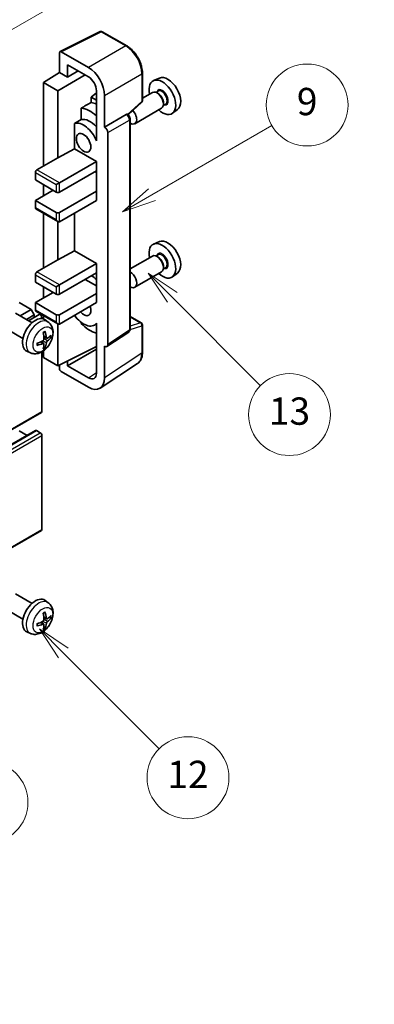
# Model space of a CAD drawing. Units: millimetres. Extents: x 0 to 7304, y 0 to 984.
# Drawn here: x 400 to 478, y 453 to 669 of the extents above; entities that cross this region are included whole.
import ezdxf

# ---------------------------------------------------------------- set-up
doc = ezdxf.new("R2010")
doc.units = ezdxf.units.MM
doc.header["$LTSCALE"] = 3
doc.layers.get('Defpoints').update_dxf_attribs({"lineweight": 25})
for name, color, linetype, lineweight in [('Dimension (ISO)', 7, 'Continuous', 18), ('Symbol (TK)', 100, 'Continuous', 18), ('Visible (ISO)', 7, 'Continuous', 35), ('Visible Narrow (ISO)', 7, 'Continuous', 25)]:
    doc.layers.add(name, color=color, linetype=linetype, lineweight=lineweight)
doc.styles.add('Note Text (TK)', font='txt')
doc.styles.add('Note Text (TK2)', font='txt')
doc.dimstyles.new('Default - Method 1b (TK)', dxfattribs={"dimscale": 3, "dimtxt": 2.5, "dimasz": 2.5, "dimexe": 1, "dimexo": 1.5, "dimgap": 1, "dimtad": 1, "dimtoh": 1, "dimrnd": 1e-08, "dimdsep": 46, "dimtxsty": 'Note Text (TK)', "dimcen": 0.09, "dimdle": 5, "dimclrd": 100, "dimclre": 100, "dimclrt": 7, "dimadec": 1, "dimazin": 1, "dimtfac": 1, "dimtmove": 0, "dimatfit": 3, "dimfxl": 1, "dimtolj": 1, "dimlwd": -1, "dimlwe": -1, "dimarcsym": 0})

# ---------------------------------------------------------------- blocks, each defined once
blk = doc.blocks.new('バルーン5')
at = {"layer": 'Symbol (TK)', "color": 100}
for p, q in [((145.257, 229.291), (162.153, 239.046)), ((145.007, 229.724), (143.092, 228.041)), ((145.257, 229.291), (143.092, 228.041)), ((143.092, 228.041), (145.507, 228.858))]:
    blk.add_line(p, q, dxfattribs=at)
at = {"layer": 'Symbol (TK)'}
blk.add_circle((164.751, 240.546), 3, dxfattribs=at)
at = {"layer": 'Symbol (TK)', "color": 7, "insert": (164.751, 240.528), "char_height": 2, "attachment_point": 5, "style": 'Note Text (TK2)'}
blk.add_mtext('2', dxfattribs=at)
blk = doc.blocks.new('バルーン6')
at = {"layer": 'Symbol (TK)', "color": 100}
for p, q in [((135.352, 183.905), (133.585, 185.673)), ((135.706, 184.259), (133.585, 185.673)), ((133.585, 185.673), (134.999, 183.552)), ((135.352, 183.905), (143.295, 175.963))]:
    blk.add_line(p, q, dxfattribs=at)
at = {"layer": 'Symbol (TK)'}
blk.add_circle((145.408, 173.85), 3, dxfattribs=at)
at = {"layer": 'Symbol (TK)', "color": 7, "insert": (145.408, 173.844), "char_height": 2, "attachment_point": 5, "style": 'Note Text (TK2)'}
blk.add_mtext('3', dxfattribs=at)
blk = doc.blocks.new('バルーン8')
at = {"layer": 'Symbol (TK)', "color": 100}
for p, q in [((151.008, 184.777), (149.24, 186.544)), ((151.361, 185.13), (149.24, 186.544)), ((149.24, 186.544), (150.654, 184.423)), ((151.008, 184.777), (158.022, 177.762))]:
    blk.add_line(p, q, dxfattribs=at)
at = {"layer": 'Symbol (TK)'}
blk.add_circle((160.135, 175.649), 3, dxfattribs=at)
at = {"layer": 'Symbol (TK)', "color": 7, "insert": (160.135, 175.632), "char_height": 2, "attachment_point": 5, "style": 'Note Text (TK2)'}
blk.add_mtext('12', dxfattribs=at)
blk = doc.blocks.new('バルーン9')
at = {"layer": 'Symbol (TK)', "color": 100}
for p, q in [((158.992, 210.824), (157.224, 212.592)), ((159.346, 211.178), (157.224, 212.592)), ((157.224, 212.592), (158.639, 210.47)), ((158.992, 210.824), (165.461, 204.355))]:
    blk.add_line(p, q, dxfattribs=at)
at = {"layer": 'Symbol (TK)'}
blk.add_circle((167.574, 202.242), 3, dxfattribs=at)
at = {"layer": 'Symbol (TK)', "color": 7, "insert": (167.574, 202.236), "char_height": 2, "attachment_point": 5, "style": 'Note Text (TK2)'}
blk.add_mtext('13', dxfattribs=at)
blk = doc.blocks.new('バルーン11')
at = {"layer": 'Symbol (TK)', "color": 100}
for p, q in [((157.496, 218.341), (166.274, 223.409)), ((157.246, 218.774), (155.331, 217.091)), ((157.496, 218.341), (155.331, 217.091)), ((155.331, 217.091), (157.746, 217.908))]:
    blk.add_line(p, q, dxfattribs=at)
at = {"layer": 'Symbol (TK)'}
blk.add_circle((168.872, 224.909), 3, dxfattribs=at)
at = {"layer": 'Symbol (TK)', "color": 7, "insert": (168.872, 224.903), "char_height": 2, "attachment_point": 5, "style": 'Note Text (TK2)'}
blk.add_mtext('9', dxfattribs=at)
blk = doc.blocks.new('*D20')
at = {"layer": 'Defpoints', "color": 0}
for p in [(606.25, 451.54), (367.77, 358.74), (408.07, 335.47)]:
    blk.add_point(p, dxfattribs=at)
at = {"layer": 'Dimension (ISO)', "color": 100}
for p, q in [((601.77, 454.13), (562.67, 476.7)), ((559.19, 471.18), (374.23, 362.54)), ((403.59, 338.06), (364.78, 360.47))]:
    blk.add_line(p, q, dxfattribs=at)
for points in [[(558.55, 472.26), (559.82, 470.1), (565.65, 474.98)], [(373.6, 363.62), (374.87, 361.46), (367.77, 358.74)]]:
    blk.add_solid(points, dxfattribs=at)
at = {"layer": 'Dimension (ISO)', "color": 7, "insert": (456.67, 418.79), "char_height": 7.5, "attachment_point": 4, "rotation": 30.4297, "style": 'Note Text (TK)'}
blk.add_mtext('\\A1;{\\Q-29.570;\\W0.820;\\H0.816x; \\fＭＳ Ｐゴシック|b0|i0;\\H7.5000;280}', dxfattribs=at)

msp = doc.modelspace()

# ---------------------------------------------------------------- linework, layer by layer
at = {"layer": 'Visible (ISO)'}
for p, q in [((408.766, 662.4573), (417.5656, 666.8521)), ((423.4583, 663.7089), (418.039, 666.8378)), ((408.6536, 662.2238), (408.6536, 657.8753)), ((415.0197, 658.9563), (409.007, 662.4278)), ((405.1181, 655.6915), (408.6536, 657.8753)), ((408.6536, 657.8753), (410.4225, 656.8541)), ((410.4225, 656.8541), (410.4225, 659.568)), ((410.4225, 659.568), (415.0176, 656.915)), ((410.4225, 656.8541), (412.7728, 658.2111)), ((426.8883, 651.7141), (426.8883, 657.7679)), ((408.3001, 653.8544), (405.1181, 655.6915)), ((405.1181, 655.6915), (405.1181, 637.3204)), ((408.3001, 653.8544), (414.3094, 657.3239)), ((430.6101, 656.6496), (429.3384, 656.0868)), ((408.3001, 639.1575), (408.3001, 653.8544)), ((416.7843, 653.3996), (415.6181, 652.4383)), ((416.7843, 653.855), (416.7843, 644.0553)), ((429.1073, 653.4799), (426.8883, 652.1988)), ((430.3146, 653.7728), (429.8474, 653.5031)), ((430.3547, 653.238), (430.1073, 653.3808)), ((416.7843, 651.765), (415.6181, 652.4383)), ((415.6181, 652.4383), (415.6181, 651.2754)), ((418.5531, 645.8936), (418.5531, 652.8363)), ((423.7291, 648.5713), (426.728, 651.3472)), ((431.5215, 651.2171), (431.5215, 650.9314)), ((413.4227, 650.0603), (413.4227, 647.524)), ((431.1073, 650.0158), (425.21, 646.611)), ((431.9646, 650.915), (431.4974, 650.6452)), ((434.6037, 649.7325), (433.4804, 648.9125)), ((418.5531, 645.8936), (423.3419, 648.6584)), ((423.58, 648.676), (423.5713, 648.6811)), ((424.1834, 601.4899), (424.1834, 647.631)), ((411.9591, 646.6946), (411.9591, 641.1274)), ((418.5536, 645.8933), (418.5531, 645.8936)), ((419.2602, 598.128), (419.2602, 644.6693)), ((416.7839, 644.0556), (416.7843, 644.0558)), ((416.7843, 644.0553), (416.7839, 644.0556)), ((416.7839, 644.0556), (416.7839, 642.8857)), ((408.3001, 639.1575), (411.9591, 641.1274)), ((411.9591, 641.1274), (416.7854, 638.341)), ((403.7039, 636.5039), (408.3001, 639.1575)), ((408.6536, 633.6461), (416.7854, 638.341)), ((416.7854, 638.341), (416.7854, 636.2997)), ((408.6536, 631.6049), (416.7854, 636.2997)), ((416.4318, 636.0956), (416.7839, 635.8924)), ((416.7839, 636.2989), (416.7839, 631.8099)), ((403.3503, 635.8915), (403.3503, 634.2585)), ((403.3503, 634.2585), (407.9465, 631.6049)), ((403.3503, 629.7678), (407.2394, 632.0131)), ((405.1181, 633.2379), (405.1181, 630.7884)), ((407.9465, 633.2379), (408.6536, 633.6461)), ((408.6536, 627.1142), (416.7854, 631.809)), ((416.7839, 631.8099), (416.7854, 631.809)), ((416.7854, 631.809), (416.7854, 629.7678)), ((407.9465, 627.1142), (403.3503, 629.7678)), ((403.3503, 629.7678), (403.3503, 628.1348)), ((408.6536, 625.0729), (416.7854, 629.7678)), ((403.4539, 627.9059), (408.3001, 625.1079)), ((405.1181, 626.9451), (405.1181, 614.8667)), ((408.3001, 616.7038), (408.3001, 625.1079)), ((411.9591, 626.9813), (411.9591, 618.6738)), ((408.3001, 616.7038), (411.9591, 618.6738)), ((411.9591, 618.6738), (416.7854, 615.8873)), ((430.6101, 620.7237), (429.3384, 620.1609)), ((403.7039, 614.0502), (408.3001, 616.7038)), ((429.1073, 617.5541), (424.1834, 614.7112)), ((430.3146, 617.847), (429.8474, 617.5772)), ((430.3547, 617.3121), (430.1073, 617.455)), ((408.6536, 611.1925), (416.7854, 615.8873)), ((416.7854, 615.8873), (416.7854, 613.8461)), ((431.9646, 614.9891), (431.4974, 614.7193)), ((431.5215, 615.2913), (431.5215, 615.0055)), ((403.3503, 613.4378), (403.3503, 611.8048)), ((408.6536, 609.1512), (416.7854, 613.8461)), ((414.3105, 612.4172), (416.7839, 610.9892)), ((416.7839, 613.8452), (416.7839, 609.3562)), ((431.1073, 614.09), (425.21, 610.6852)), ((434.6037, 613.8066), (433.4804, 612.9867)), ((403.3503, 611.8048), (407.9465, 609.1512)), ((405.1181, 610.7842), (405.1181, 608.3347)), ((407.9465, 610.7842), (408.6536, 611.1925)), ((403.3503, 607.3141), (407.2394, 609.5595)), ((408.6536, 604.6605), (416.7854, 609.3554)), ((416.7839, 609.3562), (416.7854, 609.3554)), ((416.7854, 609.3554), (416.7854, 607.3141)), ((402.3957, 605.824), (399.8148, 607.3141)), ((399.9763, 604.4272), (402.3957, 605.824)), ((403.1028, 604.5993), (402.3957, 605.824)), ((407.9465, 604.6605), (403.3503, 607.3141)), ((403.3503, 607.3141), (403.3503, 605.6811)), ((408.6536, 602.6193), (416.7854, 607.3141)), ((402.6183, 602.9018), (398.9972, 604.9925)), ((401.3905, 603.6107), (403.1028, 604.5993)), ((401.8451, 603.3482), (404.161, 604.6853)), ((403.1028, 604.0743), (403.1028, 604.5993)), ((403.4539, 605.4522), (408.3001, 602.6543)), ((404.7645, 603.8147), (404.7645, 604.0481)), ((405.1181, 604.4914), (405.1181, 603.7399)), ((406.1699, 603.0451), (405.4702, 603.5558)), ((424.1834, 604.2987), (426.6383, 602.8813)), ((400.6183, 599.4377), (396.9972, 601.5284)), ((408.3001, 593.4337), (408.3001, 602.6543)), ((413.4227, 602.9771), (413.4227, 602.7436)), ((416.7839, 602.6449), (416.3319, 602.384)), ((416.7839, 602.7711), (416.7839, 601.6012)), ((416.7839, 601.6012), (416.7843, 601.601)), ((416.7843, 601.601), (416.7843, 591.8013)), ((426.8883, 596.3945), (426.8883, 602.4483)), ((405.8705, 599.5085), (405.2031, 599.8039)), ((406.3571, 599.774), (406.6728, 599.6972)), ((419.0704, 597.681), (423.8641, 600.8493)), ((405.1831, 598.3178), (404.5935, 598.7482)), ((405.4209, 597.5287), (405.1965, 597.7637)), ((408.3001, 593.4337), (416.7843, 597.6709)), ((410.4225, 593.4343), (416.7843, 597.1073)), ((418.5531, 590.7776), (418.5531, 597.7203)), ((418.5531, 597.7203), (418.5536, 597.72)), ((402.27, 596.2903), (401.4779, 596.6409)), ((404.7645, 583.4316), (404.7645, 596.4993)), ((405.1181, 596.7243), (405.1181, 595.2708)), ((405.1181, 595.2708), (408.3001, 593.4337)), ((408.6536, 593.6102), (408.6536, 592.821)), ((410.4225, 593.4343), (410.4225, 594.4936)), ((415.0176, 590.7813), (410.4225, 593.4343)), ((417.6041, 588.5426), (425.8099, 593.9659)), ((409.007, 592.209), (415.0197, 588.7376)), ((314.5049, 531.151), (404.661, 583.2027)), ((313.2563, 527.1898), (403.4125, 579.2415)), ((401.5301, 578.1547), (399.8148, 579.145)), ((404.411, 578.7367), (403.5625, 579.2266)), ((404.7645, 557.5078), (404.7645, 578.1244)), ((314.5049, 505.2273), (404.661, 557.2789)), ((402.6183, 541.2563), (398.9972, 543.347)), ((406.1699, 541.3996), (405.4702, 541.9103)), ((400.6183, 537.7922), (396.9972, 539.8829)), ((405.1831, 536.6723), (404.5935, 537.1027)), ((405.8705, 537.863), (405.2031, 538.1584)), ((406.3571, 538.1285), (406.6728, 538.0517)), ((402.27, 534.6448), (401.4779, 534.9954)), ((405.4209, 535.8832), (405.1965, 536.1183))]:
    msp.add_line(p, q, dxfattribs=at)
for centre, start, end in [((417.789, 666.4048), 60, 116.538708), ((426.3883, 651.7141), 312.789481, 0), ((426.3883, 602.4483), 0, 60)]:
    msp.add_arc(centre, 0.5, start, end, dxfattribs=at)
for centre, major_axis, ratio, start_param, end_param in [((409.0074, 662.019), (-0.2503, 0.4335), 0.5766475, 5.49839613, 7.06797448), ((415.0154, 654.8738), (2.5, -4.3301), 0.5780539, 0.78600715, 2.3555855), ((415.0154, 654.8738), (1.25, -2.1651), 0.5780539, 0.78600715, 2.3555855), ((431.281, 652.4255), (2.075, -3.594), 0.57735027, 5.21524242, 10.49272085), ((432.4831, 653.1196), (-2.0006, 3.4652), 0.57735027, 3.20349601, 6.22128195), ((430.1073, 651.7479), (-1, 1.7321), 0.57735027, 3.14159265, 6.28318531), ((430.3547, 651.8907), (0.825, -1.4289), 0.57735027, 0.78539816, 2.35619449), ((471.1681, 675.4543), (-157.1491, -84.7069), 0.03019869, 5.05735747, 5.07233245), ((417.4925, 644.4647), (-3.75, 6.4952), 0.57735027, 5.63172375, 5.85903195), ((415.3711, 643.24), (3.75, -6.4952), 0.57735027, 2.0864725, 2.73241428), ((424.21, 648.3431), (1, -1.7321), 0.57735027, 5.47896434, 8.23821578), ((471.1681, 675.4543), (-99.5278, -53.6477), 0.03019869, 5.31498469, 5.33315467), ((413.9569, 642.4235), (-2.375, 4.1136), 0.57735027, 4.49744439, 6.13482916), ((415.3711, 643.24), (-2.375, 4.1136), 0.57735027, 5.06353528, 6.11665917), ((423.33, 648.243), (-0.2373, -0.4403), 0.55686057, 3.12531633, 3.87580791), ((418.5527, 645.0768), (0.5, -0.866), 0.5780539, 0.78600715, 2.3555855), ((403.7039, 636.0956), (-0.25, -0.433), 0.57735027, 3.92699082, 5.49778714), ((408.3001, 631.809), (0.5, 0), 0.57735027, 3.92699082, 5.49778714), ((403.7039, 628.3389), (-0.25, -0.433), 0.57735027, 5.49778714, 6.28318531), ((408.3001, 627.3183), (-0.5, 0), 0.57735027, 0.78539816, 2.35619449), ((408.3001, 625.6853), (-0.3536, 0.6124), 0.57735027, 1.57079633, 3.14159265), ((432.4831, 617.1937), (-2.0006, 3.4652), 0.57735027, 3.20349601, 6.22128195), ((431.281, 616.4997), (2.075, -3.594), 0.57735027, 5.21524242, 10.49272085), ((430.1073, 615.822), (-1, 1.7321), 0.57735027, 3.14159265, 6.28318531), ((430.3547, 615.9649), (0.825, -1.4289), 0.57735027, 0.78539816, 2.35619449), ((403.7039, 613.642), (-0.25, -0.433), 0.57735027, 3.92699082, 5.49778714), ((415.3711, 607.3141), (3.75, -6.4952), 0.57735027, 2.08655682, 2.29157027), ((424.21, 612.4172), (1, -1.7321), 0.57735027, 5.47896434, 8.6582026), ((408.3001, 609.3554), (0.5, 0), 0.57735027, 3.92699082, 5.49778714), ((403.7039, 605.8852), (-0.25, -0.433), 0.57735027, 5.49778714, 6.28318531), ((413.9569, 606.4976), (1.125, -1.9486), 0.57735027, 5.03207624, 7.53429437), ((403.3503, 600.1698), (-2, -3.4641), 0.57735027, 3.0796893, 6.34508866), ((404.411, 604.2522), (-0.25, 0.433), 0.57735027, 3.92699082, 6.28318531), ((408.3001, 604.8646), (-0.5, 0), 0.57735027, 0.78539816, 2.35619449), ((413.9569, 606.4976), (2.375, -4.1136), 0.57735027, 4.86180895, 6.4981299), ((408.3001, 603.2316), (-0.3536, 0.6124), 0.57735027, 1.57079633, 3.14159265), ((415.3711, 607.3141), (-3.75, 6.4952), 0.57735027, 1.9799747, 2.62591648), ((401.0535, 601.604), (2.5666, -5.9702), 0.55353421, 0.95931878, 1.19830308), ((400.8561, 601.49), (-3.9094, 5.191), 0.59526289, 3.96282307, 4.20180736), ((400.9498, 601.4359), (-6.4957, -0.1911), 0.49462411, 2.44776077, 2.68674507), ((400.9498, 601.6639), (6.4948, -0.2196), 0.65417299, 5.62601221, 5.86499651), ((400.9599, 601.4417), (-6.4536, -0.7624), 0.55353421, 1.94328958, 2.18227387), ((400.9599, 601.6697), (6.4503, -0.7902), 0.59526289, 5.2229706, 5.46195489), ((401.0535, 601.6157), (3.0824, -5.721), 0.49462411, 0.45484759, 0.69383188), ((400.8561, 601.5017), (-3.4375, 5.5149), 0.65417299, 3.55978145, 3.79876575), ((418.5527, 598.5375), (0.5006, -0.8671), 0.5766475, 5.49839613, 7.06797448), ((409.0074, 592.6173), (-0.25, 0.433), 0.5780539, 0.78600715, 2.3555855), ((415.0154, 592.825), (1.2515, -2.1677), 0.5766475, 5.49839613, 7.06797448), ((415.0154, 592.825), (2.503, -4.3354), 0.5766475, 5.49839613, 7.06797448), ((404.411, 583.6357), (0.25, -0.433), 0.57735027, 0, 0.78539816), ((403.5625, 578.9817), (-0.15, 0.2598), 0.57735027, 5.49778714, 6.28318531), ((404.411, 578.3285), (-0.25, 0.433), 0.57735027, 3.92699082, 5.49778714), ((404.411, 557.7119), (0.25, -0.433), 0.57735027, 0, 0.78539816), ((403.3503, 538.5243), (-2, -3.4641), 0.57735027, 3.0796893, 6.34508866), ((401.0535, 539.9585), (2.5666, -5.9702), 0.55353421, 0.95931878, 1.19830308), ((400.8561, 539.8445), (-3.9094, 5.191), 0.59526289, 3.96282307, 4.20180736), ((400.9599, 539.7962), (-6.4536, -0.7624), 0.55353421, 1.94328958, 2.18227387), ((400.9599, 540.0243), (6.4503, -0.7902), 0.59526289, 5.2229706, 5.46195489), ((401.0535, 539.9702), (3.0824, -5.721), 0.49462411, 0.45484759, 0.69383188), ((400.8561, 539.8562), (-3.4375, 5.5149), 0.65417299, 3.55978145, 3.79876575), ((400.9498, 539.7904), (-6.4957, -0.1911), 0.49462411, 2.44776077, 2.68674507), ((400.9498, 540.0184), (6.4948, -0.2196), 0.65417299, 5.62601221, 5.86499651)]:
    msp.add_ellipse(centre, major_axis=major_axis, ratio=ratio, start_param=start_param, end_param=end_param, dxfattribs=at)
msp.add_ellipse((413.9569, 642.4235), major_axis=(-1.125, 1.9486), ratio=0.57735027, dxfattribs=at)
for points, knots in [([(426.8883, 657.7679), (426.8883, 657.9829), (426.8737, 658.2037), (426.8167, 658.6526), (426.7743, 658.8808), (426.6632, 659.34), (426.5944, 659.5711), (426.4326, 660.0314), (426.3394, 660.2607), (426.1309, 660.7126), (426.0154, 660.9353), (425.7649, 661.3693), (425.6297, 661.5806), (425.3426, 661.9872), (425.1906, 662.1825), (424.8729, 662.5529), (424.7071, 662.7279), (424.365, 663.0537), (424.1886, 663.2046), (423.8284, 663.4784), (423.6445, 663.6014), (423.4583, 663.7089)], [-0.78478918, -0.78478918, -0.78478918, -0.78478918, -0.62783134, -0.62783134, -0.47087351, -0.47087351, -0.31391567, -0.31391567, -0.15695784, -0.15695784, 0, 0, 0.15695784, 0.15695784, 0.31391567, 0.31391567, 0.47087351, 0.47087351, 0.62783134, 0.62783134, 0.78478918, 0.78478918, 0.78478918, 0.78478918]), ([(424.1834, 647.631), (424.1834, 647.7191), (424.1717, 647.8034), (424.1324, 647.966), (424.1045, 648.0443), (424.0353, 648.1944), (423.9938, 648.2661), (423.8985, 648.4011), (423.8446, 648.4644), (423.7235, 648.5798), (423.6563, 648.632), (423.58, 648.676)], [-0.78478918, -0.78478918, -0.78478918, -0.78478918, -0.47087351, -0.47087351, -0.15695784, -0.15695784, 0.15695784, 0.15695784, 0.47087351, 0.47087351, 0.78478918, 0.78478918, 0.78478918, 0.78478918]), ([(406.1699, 603.0451), (406.3957, 602.8803), (406.5874, 602.6776), (406.9075, 602.2148), (407.0252, 601.9519), (407.2027, 601.3573), (407.2394, 601.0256), (407.2322, 600.2925), (407.1643, 599.8936), (406.932, 599.1005), (406.7617, 598.7077), (406.3404, 597.9738), (406.0904, 597.6324), (405.5142, 597.0184), (405.1877, 596.7458), (404.4638, 596.3232), (404.0677, 596.1645), (403.2935, 596.0629), (402.9379, 596.0767), (402.4801, 596.2062), (402.3737, 596.2444), (402.27, 596.2903)], [5.5596905, 5.5596905, 5.5596905, 5.5596905, 5.76465035, 5.76465035, 5.99724023, 5.99724023, 6.29459763, 6.29459763, 6.66985758, 6.66985758, 7.06428247, 7.06428247, 7.45411883, 7.45411883, 7.84838663, 7.84838663, 8.22269251, 8.22269251, 8.4943548, 8.4943548, 8.57747644, 8.57747644, 8.57747644, 8.57747644]), ([(423.8641, 600.8493), (423.9123, 600.8811), (423.9558, 600.919), (424.0301, 601.0015), (424.061, 601.0459), (424.1108, 601.1361), (424.1298, 601.182), (424.1585, 601.2725), (424.1682, 601.3172), (424.1807, 601.4049), (424.1834, 601.4478), (424.1834, 601.4899)], [0.03486413, 0.03486413, 0.03486413, 0.03486413, 0.184849139, 0.184849139, 0.334834148, 0.334834148, 0.484819157, 0.484819157, 0.634804167, 0.634804167, 0.784789176, 0.784789176, 0.784789176, 0.784789176]), ([(405.2328, 599.3399), (405.2342, 599.3033), (405.2291, 599.2616), (405.2053, 599.179), (405.1866, 599.1381), (405.1424, 599.0674), (405.1139, 599.033), (405.0594, 598.9845), (405.0347, 598.9673), (405.0103, 598.9544)], [0, 0, 0, 0, 0.0125039067, 0.0125039067, 0.0250078135, 0.0250078135, 0.0375277995, 0.0375277995, 0.0466766392, 0.0466766392, 0.0466766392, 0.0466766392]), ([(405.0794, 600.683), (405.0946, 600.6937), (405.1098, 600.7042), (405.1515, 600.7322), (405.178, 600.7492), (405.2309, 600.7813), (405.2572, 600.7966), (405.3098, 600.8253), (405.336, 600.8387), (405.3881, 600.8639), (405.414, 600.8755), (405.4398, 600.8863)], [4.599557922, 4.599557922, 4.599557922, 4.599557922, 4.630897721, 4.630897721, 4.685414191, 4.685414191, 4.739930661, 4.739930661, 4.794447131, 4.794447131, 4.848963601, 4.848963601, 4.848963601, 4.848963601]), ([(405.4625, 600.9835), (405.4667, 600.971), (405.4694, 600.9572), (405.4704, 600.9337), (405.4683, 600.9204), (405.4602, 600.9019), (405.4529, 600.8934), (405.4433, 600.8879), (405.4416, 600.8871), (405.4397, 600.8863)], [0.0145600729, 0.0145600729, 0.0145600729, 0.0145600729, 0.0187226824, 0.0187226824, 0.0234298311, 0.0234298311, 0.0280690561, 0.0280690561, 0.028985175, 0.028985175, 0.028985175, 0.028985175]), ([(406.0041, 599.5282), (405.9779, 599.5115), (405.9496, 599.501), (405.8965, 599.4978), (405.8718, 599.5052), (405.8317, 599.5331), (405.8138, 599.5556), (405.7918, 599.6059), (405.7852, 599.6306), (405.7815, 599.6567)], [0, 0, 0, 0, 0.0124997785, 0.0124997785, 0.0249995571, 0.0249995571, 0.0375236714, 0.0375236714, 0.0466766062, 0.0466766062, 0.0466766062, 0.0466766062]), ([(406.8265, 599.7378), (406.8204, 599.7294), (406.8109, 599.7209), (406.7901, 599.7076), (406.7744, 599.7011), (406.7457, 599.6938), (406.7275, 599.6918), (406.6996, 599.6924), (406.6853, 599.6941), (406.6728, 599.6972)], [0.0145600729, 0.0145600729, 0.0145600729, 0.0145600729, 0.0187226824, 0.0187226824, 0.0234298311, 0.0234298311, 0.0280690561, 0.0280690561, 0.0318102328, 0.0318102328, 0.0318102328, 0.0318102328]), ([(403.7745, 598.002), (403.7747, 598.0001), (403.7749, 597.9982), (403.7749, 597.9871), (403.7712, 597.9765), (403.7593, 597.9602), (403.7488, 597.9517), (403.7279, 597.9409), (403.7146, 597.9363), (403.7017, 597.9337)], [0.0455535579, 0.0455535579, 0.0455535579, 0.0455535579, 0.0464696768, 0.0464696768, 0.0511089018, 0.0511089018, 0.0558160505, 0.0558160505, 0.05997866, 0.05997866, 0.05997866, 0.05997866]), ([(403.7745, 598.002), (403.771, 598.0297), (403.7681, 598.0579), (403.7638, 598.1156), (403.7624, 598.1451), (403.761, 598.2049), (403.7609, 598.2354), (403.7624, 598.2973), (403.7638, 598.3287), (403.7672, 598.3788), (403.7687, 598.3972), (403.7704, 598.4157)], [3.005018033, 3.005018033, 3.005018033, 3.005018033, 3.059534503, 3.059534503, 3.114050973, 3.114050973, 3.168567443, 3.168567443, 3.223083913, 3.223083913, 3.254423712, 3.254423712, 3.254423712, 3.254423712]), ([(405.0103, 598.3209), (405.0426, 598.3339), (405.0762, 598.3415), (405.1358, 598.3409), (405.1619, 598.3327), (405.201, 598.3053), (405.2166, 598.2842), (405.2313, 598.2381), (405.2338, 598.2157), (405.2328, 598.1924)], [0, 0, 0, 0, 0.0124997785, 0.0124997785, 0.0249995571, 0.0249995571, 0.0375236714, 0.0375236714, 0.0466766062, 0.0466766062, 0.0466766062, 0.0466766062]), ([(405.4209, 597.5287), (405.4297, 597.5194), (405.4384, 597.5079), (405.4529, 597.4841), (405.4602, 597.4673), (405.4683, 597.4388), (405.4704, 597.4219), (405.4694, 597.3972), (405.4667, 597.3848), (405.4625, 597.3753)], [0.0427285001, 0.0427285001, 0.0427285001, 0.0427285001, 0.0464696768, 0.0464696768, 0.0511089018, 0.0511089018, 0.0558160505, 0.0558160505, 0.05997866, 0.05997866, 0.05997866, 0.05997866]), ([(405.7815, 598.5091), (405.7864, 598.5422), (405.7966, 598.5808), (405.827, 598.6596), (405.8471, 598.6998), (405.8903, 598.771), (405.9164, 598.8068), (405.9637, 598.8595), (405.9843, 598.879), (406.0041, 598.8946)], [0, 0, 0, 0, 0.0125039067, 0.0125039067, 0.0250078135, 0.0250078135, 0.0375277995, 0.0375277995, 0.0466766392, 0.0466766392, 0.0466766392, 0.0466766392]), ([(425.8099, 593.9659), (425.9545, 594.0614), (426.0866, 594.176), (426.3207, 594.4357), (426.4227, 594.5807), (426.5956, 594.894), (426.6666, 595.0622), (426.7789, 595.4165), (426.8203, 595.6026), (426.875, 595.9889), (426.8883, 596.1891), (426.8883, 596.3945)], [0.03486413, 0.03486413, 0.03486413, 0.03486413, 0.184849139, 0.184849139, 0.334834148, 0.334834148, 0.484819157, 0.484819157, 0.634804167, 0.634804167, 0.784789176, 0.784789176, 0.784789176, 0.784789176]), ([(406.1699, 541.3996), (406.3957, 541.2348), (406.5874, 541.0322), (406.9075, 540.5693), (407.0252, 540.3064), (407.2027, 539.7118), (407.2394, 539.3801), (407.2322, 538.647), (407.1643, 538.2481), (406.932, 537.455), (406.7617, 537.0622), (406.3404, 536.3283), (406.0904, 535.9869), (405.5142, 535.3729), (405.1877, 535.1003), (404.4638, 534.6777), (404.0677, 534.519), (403.2935, 534.4174), (402.9379, 534.4312), (402.4801, 534.5608), (402.3737, 534.5989), (402.27, 534.6448)], [5.5596905, 5.5596905, 5.5596905, 5.5596905, 5.76465035, 5.76465035, 5.99724023, 5.99724023, 6.29459763, 6.29459763, 6.66985758, 6.66985758, 7.06428247, 7.06428247, 7.45411883, 7.45411883, 7.84838663, 7.84838663, 8.22269251, 8.22269251, 8.4943548, 8.4943548, 8.57747644, 8.57747644, 8.57747644, 8.57747644]), ([(405.0794, 539.0375), (405.0946, 539.0482), (405.1098, 539.0587), (405.1515, 539.0867), (405.178, 539.1037), (405.2309, 539.1359), (405.2572, 539.1511), (405.3098, 539.1798), (405.336, 539.1932), (405.3881, 539.2184), (405.414, 539.23), (405.4398, 539.2408)], [4.599557922, 4.599557922, 4.599557922, 4.599557922, 4.630897721, 4.630897721, 4.685414191, 4.685414191, 4.739930661, 4.739930661, 4.794447131, 4.794447131, 4.848963601, 4.848963601, 4.848963601, 4.848963601]), ([(405.4625, 539.338), (405.4667, 539.3255), (405.4694, 539.3117), (405.4704, 539.2882), (405.4683, 539.2749), (405.4602, 539.2564), (405.4529, 539.2479), (405.4433, 539.2424), (405.4416, 539.2416), (405.4397, 539.2408)], [0.0145600729, 0.0145600729, 0.0145600729, 0.0145600729, 0.0187226824, 0.0187226824, 0.0234298311, 0.0234298311, 0.0280690561, 0.0280690561, 0.028985175, 0.028985175, 0.028985175, 0.028985175]), ([(403.7745, 536.3565), (403.771, 536.3842), (403.7681, 536.4124), (403.7638, 536.4701), (403.7624, 536.4996), (403.761, 536.5594), (403.7609, 536.5899), (403.7624, 536.6518), (403.7638, 536.6832), (403.7672, 536.7333), (403.7687, 536.7517), (403.7704, 536.7703)], [3.005018033, 3.005018033, 3.005018033, 3.005018033, 3.059534503, 3.059534503, 3.114050973, 3.114050973, 3.168567443, 3.168567443, 3.223083913, 3.223083913, 3.254423712, 3.254423712, 3.254423712, 3.254423712]), ([(405.2328, 537.6944), (405.2342, 537.6578), (405.2291, 537.6161), (405.2053, 537.5335), (405.1866, 537.4926), (405.1424, 537.4219), (405.1139, 537.3875), (405.0594, 537.339), (405.0347, 537.3218), (405.0103, 537.3089)], [0, 0, 0, 0, 0.0125039067, 0.0125039067, 0.0250078135, 0.0250078135, 0.0375277995, 0.0375277995, 0.0466766392, 0.0466766392, 0.0466766392, 0.0466766392]), ([(405.0103, 536.6754), (405.0426, 536.6884), (405.0762, 536.696), (405.1358, 536.6954), (405.1619, 536.6872), (405.201, 536.6598), (405.2166, 536.6387), (405.2313, 536.5926), (405.2338, 536.5703), (405.2328, 536.5469)], [0, 0, 0, 0, 0.0124997785, 0.0124997785, 0.0249995571, 0.0249995571, 0.0375236714, 0.0375236714, 0.0466766062, 0.0466766062, 0.0466766062, 0.0466766062]), ([(406.0041, 537.8827), (405.9779, 537.866), (405.9496, 537.8555), (405.8965, 537.8523), (405.8718, 537.8597), (405.8317, 537.8876), (405.8138, 537.9101), (405.7918, 537.9604), (405.7852, 537.9851), (405.7815, 538.0112)], [0, 0, 0, 0, 0.0124997785, 0.0124997785, 0.0249995571, 0.0249995571, 0.0375236714, 0.0375236714, 0.0466766062, 0.0466766062, 0.0466766062, 0.0466766062]), ([(405.7815, 536.8636), (405.7864, 536.8967), (405.7966, 536.9353), (405.827, 537.0141), (405.8471, 537.0543), (405.8903, 537.1255), (405.9164, 537.1613), (405.9637, 537.214), (405.9843, 537.2335), (406.0041, 537.2491)], [0, 0, 0, 0, 0.0125039067, 0.0125039067, 0.0250078135, 0.0250078135, 0.0375277995, 0.0375277995, 0.0466766392, 0.0466766392, 0.0466766392, 0.0466766392]), ([(406.8265, 538.0923), (406.8204, 538.0839), (406.8109, 538.0754), (406.7901, 538.0621), (406.7744, 538.0556), (406.7457, 538.0483), (406.7275, 538.0463), (406.6996, 538.0469), (406.6853, 538.0486), (406.6728, 538.0517)], [0.0145600729, 0.0145600729, 0.0145600729, 0.0145600729, 0.0187226824, 0.0187226824, 0.0234298311, 0.0234298311, 0.0280690561, 0.0280690561, 0.0318102328, 0.0318102328, 0.0318102328, 0.0318102328]), ([(403.7745, 536.3565), (403.7747, 536.3546), (403.7749, 536.3527), (403.7749, 536.3416), (403.7712, 536.331), (403.7593, 536.3147), (403.7488, 536.3062), (403.7279, 536.2954), (403.7146, 536.2908), (403.7017, 536.2882)], [0.0455535579, 0.0455535579, 0.0455535579, 0.0455535579, 0.0464696768, 0.0464696768, 0.0511089018, 0.0511089018, 0.0558160505, 0.0558160505, 0.05997866, 0.05997866, 0.05997866, 0.05997866]), ([(405.4209, 535.8832), (405.4297, 535.874), (405.4384, 535.8625), (405.4529, 535.8386), (405.4602, 535.8218), (405.4683, 535.7933), (405.4704, 535.7764), (405.4694, 535.7517), (405.4667, 535.7393), (405.4625, 535.7298)], [0.0427285001, 0.0427285001, 0.0427285001, 0.0427285001, 0.0464696768, 0.0464696768, 0.0511089018, 0.0511089018, 0.0558160505, 0.0558160505, 0.05997866, 0.05997866, 0.05997866, 0.05997866])]:
    msp.add_open_spline(points, degree=3, knots=knots, dxfattribs=at)
at = {"layer": 'Visible Narrow (ISO)'}
for p, q in [((409.007, 662.4278), (417.8013, 666.8199)), ((417.8013, 666.8199), (423.2206, 663.6911)), ((423.2206, 663.6911), (415.0197, 658.9563)), ((418.5531, 652.8363), (426.754, 657.5711)), ((426.754, 657.5711), (426.754, 651.5173)), ((426.754, 651.5173), (423.6424, 648.6369)), ((423.3424, 648.6581), (418.5536, 645.8933)), ((419.2602, 644.6693), (424.049, 647.4341)), ((423.3419, 648.6584), (423.3424, 648.6581)), ((424.049, 647.4341), (424.049, 601.293)), ((408.6536, 633.6461), (403.7039, 636.5039)), ((403.3503, 635.8915), (407.9465, 633.2379)), ((407.9465, 633.2379), (407.9465, 631.6049)), ((408.6536, 631.6049), (408.6536, 633.6461)), ((407.9465, 625.4812), (403.3503, 628.1348)), ((407.9465, 627.1142), (407.9465, 625.4812)), ((408.6536, 625.0729), (408.6536, 627.1142)), ((403.3503, 613.4378), (407.9465, 610.7842)), ((408.6536, 611.1925), (403.7039, 614.0502)), ((407.9465, 610.7842), (407.9465, 609.1512)), ((408.6536, 609.1512), (408.6536, 611.1925)), ((407.9465, 603.0275), (403.3503, 605.6811)), ((404.3346, 603.7999), (404.7645, 604.0481)), ((407.9465, 604.6605), (407.9465, 603.0275)), ((408.6536, 602.6193), (408.6536, 604.6605)), ((424.1834, 604.2181), (426.4761, 602.8944)), ((424.1824, 601.4476), (426.754, 602.2514)), ((426.4761, 602.8944), (424.1834, 602.1778)), ((426.754, 602.2514), (426.754, 596.1976)), ((405.7815, 599.6567), (405.1894, 599.9407)), ((406.0041, 598.8946), (405.2298, 599.4154)), ((424.049, 601.293), (419.2602, 598.128)), ((405.0103, 598.3209), (404.4682, 598.6916)), ((405.7815, 598.5091), (404.9433, 598.9193)), ((426.754, 596.1976), (418.5531, 590.7776)), ((415.0176, 590.7813), (416.7843, 591.9489)), ((314.6084, 531.3799), (404.7645, 583.4316)), ((313.4063, 527.175), (403.5625, 579.2266)), ((314.2549, 526.6851), (404.411, 578.7367)), ((314.6084, 526.0727), (404.7645, 578.1244)), ((314.6084, 505.4562), (404.7645, 557.5078)), ((405.0103, 536.6754), (404.4682, 537.0461)), ((405.7815, 536.8636), (404.9433, 537.2738)), ((405.7815, 538.0112), (405.1894, 538.2952)), ((406.0041, 537.2491), (405.2298, 537.7699))]:
    msp.add_line(p, q, dxfattribs=at)
for centre, major_axis, ratio, start_param, end_param in [((417.789, 666.4048), (-0.2234, 0.4473), 0.5766475, 5.53326026, 6.28318531), ((417.789, 666.4048), (0.25, 0.433), 0.57735027, 0, 0.75049158), ((423.2083, 663.2759), (0.25, 0.433), 0.57735027, 0, 0.75049158), ((423.2044, 659.6017), (2.5, -4.3301), 0.58194065, 0.78600715, 2.3555855), ((426.3883, 657.7679), (0.5, 0), 0.57735027, 5.53269373, 6.28318531), ((431.281, 652.4255), (0.925, -1.6021), 0.57735027, 5.81390035, 9.89406292), ((431.1396, 652.3439), (-0.825, 1.4289), 0.57735027, 3.14159265, 6.28318531), ((426.3883, 651.7141), (0.3397, -0.3669), 0.43528024, 0, 0.66685618), ((426.3883, 651.7141), (0.5, 0), 0.57735027, 5.53269373, 6.28318531), ((423.33, 648.243), (0.25, 0.433), 0.57735027, 0, 0.75049158), ((423.3296, 647.8348), (0.5, -0.866), 0.59748767, 0.78600715, 2.3555855), ((423.6834, 647.631), (0.5, 0), 0.57735027, 5.53269373, 6.28318531), ((431.281, 616.4997), (0.925, -1.6021), 0.57735027, 5.81390035, 9.89406292), ((431.1396, 616.418), (-0.825, 1.4289), 0.57735027, 3.14159265, 6.28318531), ((404.0991, 599.7375), (1.9537, 3.3839), 0.57735027, 6.22128195, 9.48668132), ((423.6834, 601.4899), (0.5, 0), 0.57735027, 5.53269373, 6.28318531), ((426.3883, 602.4483), (0.25, 0.433), 0.57735027, 0, 0.53459435), ((426.3883, 602.4483), (0.1492, -0.4772), 0.72169311, 0.93474524, 2.49688001), ((426.3883, 602.4483), (0.5, 0), 0.57735027, 5.53269373, 6.28318531), ((405.2641, 599.0649), (-1.1137, -1.9289), 0.57735027, 3.80068814, 4.05329349), ((405.2206, 599.0899), (-1.0366, -1.7954), 0.57735027, 2.21917009, 2.42536283), ((405.2641, 599.0649), (1.1137, 1.9289), 0.57735027, 5.37148447, 5.62408982), ((423.3296, 601.6946), (0.5261, -0.8508), 0.57699899, 0.01744269, 0.76736774), ((405.2641, 599.0649), (-1.1137, -1.9289), 0.57735027, 5.37148447, 5.62408982), ((405.2641, 599.0649), (1.1137, 1.9289), 0.57735027, 3.80068814, 4.05329349), ((405.2206, 599.0899), (-1.0366, -1.7954), 0.57735027, 0.71622982, 0.92242257), ((423.2044, 598.2372), (2.5286, -4.3192), 0.57677384, 0.03138662, 0.78131167), ((426.3883, 596.3945), (0.5, 0), 0.57735027, 5.53269373, 6.28318531), ((404.0991, 538.092), (1.9537, 3.3839), 0.57735027, 6.22128195, 9.48668132), ((405.2641, 537.4194), (-1.1137, -1.9289), 0.57735027, 3.80068814, 4.05329349), ((405.2641, 537.4194), (-1.1137, -1.9289), 0.57735027, 5.37148447, 5.62408982), ((405.2206, 537.4445), (-1.0366, -1.7954), 0.57735027, 2.21917009, 2.42536283), ((405.2641, 537.4194), (1.1137, 1.9289), 0.57735027, 5.37148447, 5.62408982), ((405.2641, 537.4194), (1.1137, 1.9289), 0.57735027, 3.80068814, 4.05329349), ((405.2206, 537.4445), (-1.0366, -1.7954), 0.57735027, 0.71622982, 0.92242257)]:
    msp.add_ellipse(centre, major_axis=major_axis, ratio=ratio, start_param=start_param, end_param=end_param, dxfattribs=at)
for centre in [(404.9978, 599.2186), (404.9978, 537.5731)]:
    msp.add_ellipse(centre, major_axis=(-1.5344, -2.6577), ratio=0.57735027, dxfattribs=at)

# ---------------------------------------------------------------- block references
at = {"layer": 'Symbol (TK)', "xscale": 3, "yscale": 3, "zscale": 3}
for name in ['バルーン5', 'バルーン11', 'バルーン9', 'バルーン8', 'バルーン6']:
    msp.add_blockref(name, (-43.5, -24), dxfattribs=at)

# ---------------------------------------------------------------- dimensions: what is measured, and where the dimension line sits
at = {"layer": 'Dimension (ISO)', "color": 100}
dim = msp.add_linear_dim(base=(367.7658, 358.7415), p1=(606.2518, 451.5385), p2=(408.0709, 335.4713), angle=30.42972, text='{\\Q-29.570;\\W0.820;\\H0.816x; \\fＭＳ Ｐゴシック|b0|i0;\\H7.5000;280}', dimstyle='Default - Method 1b (TK)', override={"dimgap": 1, "dimtoh": 0, "dimdec": 2, "dimlfac": 1.218562, "dimtol": 0, "dimlim": 0, "dimtp": 0, "dimtm": 0, "dimtdec": 2, "dimtofl": 0, "dimatfit": 1}, dxfattribs=at)
dim.commit()
dim.dimension.update_dxf_attribs({"geometry": '*D20', "text_midpoint": (466.709, 416.8601), "dimtype": 160})

doc.saveas('drawing.dxf')
